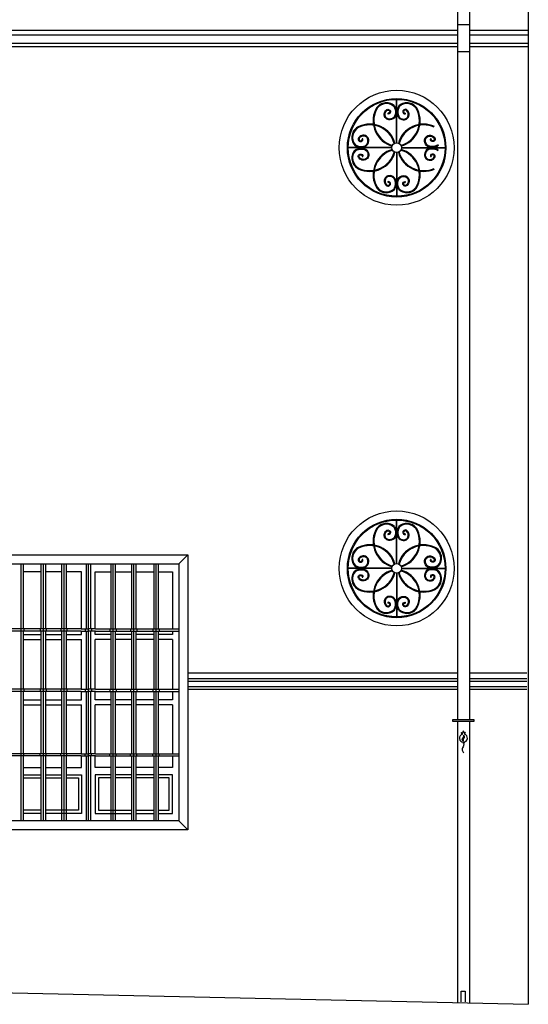
# Model space of a CAD drawing. Units: millimetres. Extents: x 135 to 219, y -22 to 107.
# Drawn here: x 200 to 203, y 0 to 6 of the extents above; entities that cross this region are included whole.
import ezdxf

# ---------------------------------------------------------------- set-up
doc = ezdxf.new("R2010")
doc.units = ezdxf.units.MM
for name, color, linetype in [('CANALON', 3, 'Continuous'), ('CANALON_2', 3, 'Continuous'), ('CERRAJERIA', 7, 'Continuous'), ('D_SECCION', 2, 'Continuous'), ('MADERA', 1, 'Continuous'), ('PIEDRA', 1, 'Continuous'), ('ZOCALO_ELVIRA', 1, 'Continuous')]:
    doc.layers.add(name, color=color, linetype=linetype)

msp = doc.modelspace()

# ---------------------------------------------------------------- linework, layer by layer
for p, q in [((202.2424, 4.8663), (202.2424, 5.1358)), ((202.2453, 4.8663), (202.2453, 5.1358)), ((202.2139, 4.8378), (201.9443, 4.8378)), ((202.2139, 4.8349), (201.9443, 4.8349)), ((202.2738, 4.8378), (202.5433, 4.8378)), ((202.2738, 4.8349), (202.5433, 4.8349)), ((202.2424, 4.8063), (202.2424, 4.5368)), ((202.2453, 4.8063), (202.2453, 4.5368)), ((202.2424, 2.264), (202.2424, 2.5335)), ((202.2453, 2.264), (202.2453, 2.5335)), ((202.2139, 2.2354), (201.9443, 2.2354)), ((202.2139, 2.2326), (201.9443, 2.2326)), ((202.2424, 2.204), (202.2424, 1.9345)), ((202.2453, 2.204), (202.2453, 1.9345)), ((202.2738, 2.2354), (202.5433, 2.2354)), ((202.2738, 2.2326), (202.5433, 2.2326))]:
    msp.add_line(p, q)
msp.add_lwpolyline([(199.7222, 2.3171), (200.9522, 2.3171), (200.9522, 0.6171), (199.7222, 0.6171)], close=True)
for centre, radius in [((202.2438, 4.8363), 0.3046), ((202.2438, 4.8363), 0.2995), ((202.2438, 4.8363), 0.03), ((202.2438, 2.234), 0.3046), ((202.2438, 2.234), 0.2995), ((202.2438, 2.234), 0.03)]:
    msp.add_circle(centre, radius)
for centre, radius, start, end in [((202.2607, 5.0036), 0.1627, 155.64815, 254.08039), ((202.2607, 5.0036), 0.1579, 155.64815, 254.08039), ((202.1802, 5.04), 0.0744, 48.46419, 155.57994), ((202.1802, 5.04), 0.0695, 48.46419, 155.57994), ((202.3075, 5.04), 0.0744, 24.42006, 131.53581), ((202.3075, 5.04), 0.0695, 24.42006, 131.53581), ((202.227, 5.0036), 0.1579, 285.91961, 24.35185), ((202.227, 5.0036), 0.1627, 285.91961, 24.35185), ((202.1919, 5.048), 0.00255, 117.72675, 260.58277), ((202.2958, 5.048), 0.00255, 279.41723, 62.27325), ((202.0407, 4.9004), 0.0744, 114.42006, 221.53581), ((202.0407, 4.9004), 0.0695, 114.42006, 221.53581), ((202.077, 4.8199), 0.1627, 15.91961, 114.35185), ((202.077, 4.8199), 0.1579, 15.91961, 114.35185), ((202.4107, 4.8199), 0.1627, 65.64815, 164.08039), ((202.4111, 4.8194), 0.1627, 65.64815, 164.08039), ((202.4107, 4.8199), 0.1579, 65.64815, 164.08039), ((202.4111, 4.8194), 0.1579, 65.64815, 164.08039), ((202.0326, 4.8888), 0.00255, 9.41723, 152.27325), ((202.4551, 4.8888), 0.00255, 27.72675, 170.58277), ((202.4555, 4.8883), 0.00255, 27.72675, 170.58277), ((202.0407, 4.7722), 0.0744, 138.46419, 245.57994), ((202.0407, 4.7722), 0.0695, 138.46419, 245.57994), ((202.2607, 4.6691), 0.1627, 105.91961, 204.35185), ((202.2607, 4.6691), 0.1579, 105.91961, 204.35185), ((202.227, 4.6691), 0.1579, 335.64815, 74.08039), ((202.227, 4.6691), 0.1627, 335.64815, 74.08039), ((202.077, 4.8528), 0.1627, 245.64815, 344.08039), ((202.077, 4.8528), 0.1579, 245.64815, 344.08039), ((202.0326, 4.7839), 0.00255, 207.72675, 350.58277), ((202.4107, 4.8528), 0.1627, 195.91961, 294.35185), ((202.4107, 4.8528), 0.1579, 195.91961, 294.35185), ((202.4551, 4.7839), 0.00255, 189.41723, 332.27325), ((202.1802, 4.6327), 0.0744, 204.42006, 311.53581), ((202.1802, 4.6327), 0.0695, 204.42006, 311.53581), ((202.1919, 4.6247), 0.00255, 99.41723, 242.27325), ((202.3075, 4.6327), 0.0744, 228.46419, 335.57994), ((202.3075, 4.6327), 0.0695, 228.46419, 335.57994), ((202.2958, 4.6247), 0.00255, 297.72675, 80.58277), ((202.1802, 2.4376), 0.0744, 48.46419, 155.57994), ((202.1802, 2.4376), 0.0695, 48.46419, 155.57994), ((202.3075, 2.4376), 0.0744, 24.42006, 131.53581), ((202.3075, 2.4376), 0.0695, 24.42006, 131.53581), ((202.2607, 2.4013), 0.1627, 155.64815, 254.08039), ((202.2607, 2.4013), 0.1579, 155.64815, 254.08039), ((202.1919, 2.4457), 0.00255, 117.72675, 260.58277), ((202.227, 2.4013), 0.1579, 285.91961, 24.35185), ((202.227, 2.4013), 0.1627, 285.91961, 24.35185), ((202.2958, 2.4457), 0.00255, 279.41723, 62.27325), ((202.077, 2.2176), 0.1627, 15.91961, 114.35185), ((202.077, 2.2176), 0.1579, 15.91961, 114.35185), ((202.4107, 2.2176), 0.1627, 65.64815, 164.08039), ((202.4111, 2.2171), 0.1627, 65.64815, 164.08039), ((202.4107, 2.2176), 0.1579, 65.64815, 164.08039), ((202.0407, 2.2981), 0.0744, 114.42006, 221.53581), ((202.0407, 2.2981), 0.0695, 114.42006, 221.53581), ((202.4111, 2.2171), 0.1579, 65.64815, 164.08039), ((202.447, 2.2981), 0.0695, 318.46419, 65.57994), ((202.4475, 2.2977), 0.0695, 318.46419, 65.57994), ((202.447, 2.2981), 0.0744, 318.46419, 65.57994), ((202.4475, 2.2977), 0.0744, 318.46419, 65.57994), ((202.0326, 2.2865), 0.00255, 9.41723, 152.27325), ((202.4551, 2.2865), 0.00255, 27.72675, 170.58277), ((202.4555, 2.286), 0.00255, 27.72675, 170.58277), ((202.0407, 2.1699), 0.0744, 138.46419, 245.57994), ((202.0407, 2.1699), 0.0695, 138.46419, 245.57994), ((202.077, 2.2505), 0.1627, 245.64815, 344.08039), ((202.077, 2.2505), 0.1579, 245.64815, 344.08039), ((202.2607, 2.0667), 0.1627, 105.91961, 204.35185), ((202.2607, 2.0667), 0.1579, 105.91961, 204.35185), ((202.4107, 2.2505), 0.1627, 195.91961, 294.35185), ((202.4107, 2.2505), 0.1579, 195.91961, 294.35185), ((202.227, 2.0667), 0.1579, 335.64815, 74.08039), ((202.227, 2.0667), 0.1627, 335.64815, 74.08039), ((202.447, 2.1699), 0.0695, 294.42006, 41.53581), ((202.447, 2.1699), 0.0744, 294.42006, 41.53581), ((202.0326, 2.1816), 0.00255, 207.72675, 350.58277), ((202.4551, 2.1816), 0.00255, 189.41723, 332.27325), ((202.1919, 2.0224), 0.00255, 99.41723, 242.27325), ((202.2958, 2.0224), 0.00255, 297.72675, 80.58277), ((202.1802, 2.0304), 0.0744, 204.42006, 311.53581), ((202.1802, 2.0304), 0.0695, 204.42006, 311.53581), ((202.3075, 2.0304), 0.0744, 228.46419, 335.57994), ((202.3075, 2.0304), 0.0695, 228.46419, 335.57994)]:
    msp.add_arc(centre, radius, start, end)
for points in [[(202.2295, 5.0956), (202.2351, 5.0865), (202.241, 5.0527), (202.2351, 5.0276), (202.2028, 5.009), (202.1781, 5.0168), (202.167, 5.0452), (202.1789, 5.0691), (202.1889, 5.0743), (202.2051, 5.064), (202.2019, 5.0491), (202.1914, 5.0455)], [(202.2582, 5.0956), (202.2526, 5.0865), (202.2467, 5.0527), (202.2526, 5.0276), (202.2849, 5.009), (202.3096, 5.0168), (202.3207, 5.0452), (202.3088, 5.0691), (202.2988, 5.0743), (202.2826, 5.064), (202.2858, 5.0491), (202.2963, 5.0455)], [(201.985, 4.8511), (201.9941, 4.8456), (202.0279, 4.8397), (202.0531, 4.8456), (202.0716, 4.8778), (202.0638, 4.9025), (202.0354, 4.9136), (202.0115, 4.9017), (202.0063, 4.8917), (202.0166, 4.8755), (202.0315, 4.8787), (202.0351, 4.8892)], [(202.5027, 4.8511), (202.4936, 4.8456), (202.4598, 4.8397), (202.4346, 4.8456), (202.4161, 4.8778), (202.4239, 4.9025), (202.4523, 4.9136), (202.4762, 4.9017), (202.4814, 4.8917), (202.4711, 4.8755), (202.4562, 4.8787), (202.4526, 4.8892)], [(202.5032, 4.8507), (202.494, 4.8451), (202.4603, 4.8392), (202.4351, 4.8451), (202.4165, 4.8774), (202.4243, 4.9021), (202.4528, 4.9132), (202.4766, 4.9012), (202.4818, 4.8913), (202.4716, 4.8751), (202.4566, 4.8783), (202.453, 4.8887)], [(201.985, 4.8216), (201.9941, 4.8271), (202.0279, 4.833), (202.0531, 4.8271), (202.0716, 4.7949), (202.0638, 4.7701), (202.0354, 4.7591), (202.0115, 4.771), (202.0063, 4.7809), (202.0166, 4.7972), (202.0315, 4.794), (202.0351, 4.7835)], [(202.5027, 4.8216), (202.4936, 4.8271), (202.4598, 4.833), (202.4346, 4.8271), (202.4161, 4.7949), (202.4239, 4.7701), (202.4523, 4.7591), (202.4762, 4.771), (202.4814, 4.7809), (202.4711, 4.7972), (202.4562, 4.794), (202.4526, 4.7835)], [(202.2295, 4.577), (202.2351, 4.5861), (202.241, 4.6199), (202.2351, 4.6451), (202.2028, 4.6637), (202.1781, 4.6559), (202.167, 4.6274), (202.1789, 4.6036), (202.1889, 4.5984), (202.2051, 4.6086), (202.2019, 4.6236), (202.1914, 4.6272)], [(202.2582, 4.577), (202.2526, 4.5861), (202.2467, 4.6199), (202.2526, 4.6451), (202.2849, 4.6637), (202.3096, 4.6559), (202.3207, 4.6274), (202.3088, 4.6036), (202.2988, 4.5984), (202.2826, 4.6086), (202.2858, 4.6236), (202.2963, 4.6272)], [(202.2295, 2.4933), (202.2351, 2.4842), (202.241, 2.4504), (202.2351, 2.4252), (202.2028, 2.4067), (202.1781, 2.4145), (202.167, 2.4429), (202.1789, 2.4668), (202.1889, 2.472), (202.2051, 2.4617), (202.2019, 2.4468), (202.1914, 2.4432)], [(202.2582, 2.4933), (202.2526, 2.4842), (202.2467, 2.4504), (202.2526, 2.4252), (202.2849, 2.4067), (202.3096, 2.4145), (202.3207, 2.4429), (202.3088, 2.4668), (202.2988, 2.472), (202.2826, 2.4617), (202.2858, 2.4468), (202.2963, 2.4432)], [(201.985, 2.2488), (201.9941, 2.2432), (202.0279, 2.2373), (202.0531, 2.2432), (202.0716, 2.2755), (202.0638, 2.3002), (202.0354, 2.3113), (202.0115, 2.2994), (202.0063, 2.2894), (202.0166, 2.2732), (202.0315, 2.2764), (202.0351, 2.2869)], [(202.5027, 2.2488), (202.4936, 2.2432), (202.4598, 2.2373), (202.4346, 2.2432), (202.4161, 2.2755), (202.4239, 2.3002), (202.4523, 2.3113), (202.4762, 2.2994), (202.4814, 2.2894), (202.4711, 2.2732), (202.4562, 2.2764), (202.4526, 2.2869)], [(202.5032, 2.2483), (202.494, 2.2428), (202.4603, 2.2369), (202.4351, 2.2428), (202.4165, 2.275), (202.4243, 2.2998), (202.4528, 2.3109), (202.4766, 2.2989), (202.4818, 2.289), (202.4716, 2.2728), (202.4566, 2.2759), (202.453, 2.2864)], [(201.985, 2.2193), (201.9941, 2.2248), (202.0279, 2.2307), (202.0531, 2.2248), (202.0716, 2.1926), (202.0638, 2.1678), (202.0354, 2.1567), (202.0115, 2.1687), (202.0063, 2.1786), (202.0166, 2.1948), (202.0315, 2.1916), (202.0351, 2.1812)], [(202.5027, 2.2193), (202.4936, 2.2248), (202.4598, 2.2307), (202.4346, 2.2248), (202.4161, 2.1926), (202.4239, 2.1678), (202.4523, 2.1567), (202.4762, 2.1687), (202.4814, 2.1786), (202.4711, 2.1948), (202.4562, 2.1916), (202.4526, 2.1812)], [(202.2295, 1.9747), (202.2351, 1.9838), (202.241, 2.0176), (202.2351, 2.0428), (202.2028, 2.0614), (202.1781, 2.0535), (202.167, 2.0251), (202.1789, 2.0012), (202.1889, 1.996), (202.2051, 2.0063), (202.2019, 2.0213), (202.1914, 2.0249)], [(202.2582, 1.9747), (202.2526, 1.9838), (202.2467, 2.0176), (202.2526, 2.0428), (202.2849, 2.0614), (202.3096, 2.0535), (202.3207, 2.0251), (202.3088, 2.0012), (202.2988, 1.996), (202.2826, 2.0063), (202.2858, 2.0213), (202.2963, 2.0249)]]:
    msp.add_spline(points, degree=3)
for points in [[(202.2255, 5.093), (202.2339, 5.0803), (202.2367, 5.0675), (202.2355, 5.0373), (202.2303, 5.0247), (202.2052, 5.0116), (202.1887, 5.0126), (202.1709, 5.0312), (202.1694, 5.048), (202.1816, 5.0667), (202.1891, 5.0719), (202.2026, 5.0638), (202.2032, 5.0538), (202.1948, 5.051), (202.1929, 5.0506), (202.1907, 5.0503)], [(202.2622, 5.093), (202.2538, 5.0803), (202.251, 5.0675), (202.2522, 5.0373), (202.2574, 5.0247), (202.2825, 5.0116), (202.299, 5.0126), (202.3168, 5.0312), (202.3183, 5.048), (202.3061, 5.0667), (202.2986, 5.0719), (202.2851, 5.0638), (202.2845, 5.0538), (202.2928, 5.051), (202.2948, 5.0506), (202.297, 5.0503)], [(201.9876, 4.8551), (202.0004, 4.8467), (202.0131, 4.8439), (202.0433, 4.8451), (202.0559, 4.8503), (202.0691, 4.8754), (202.068, 4.892), (202.0494, 4.9097), (202.0326, 4.9113), (202.014, 4.899), (202.0087, 4.8915), (202.0168, 4.878), (202.0268, 4.8774), (202.0297, 4.8858), (202.03, 4.8877), (202.0304, 4.89)], [(202.5001, 4.8551), (202.4873, 4.8467), (202.4745, 4.8439), (202.4444, 4.8451), (202.4318, 4.8503), (202.4186, 4.8754), (202.4196, 4.892), (202.4383, 4.9097), (202.4551, 4.9113), (202.4737, 4.899), (202.479, 4.8915), (202.4708, 4.878), (202.4608, 4.8774), (202.458, 4.8858), (202.4577, 4.8877), (202.4573, 4.89)], [(202.5005, 4.8547), (202.4878, 4.8463), (202.475, 4.8435), (202.4448, 4.8446), (202.4322, 4.8498), (202.4191, 4.8749), (202.4201, 4.8915), (202.4387, 4.9093), (202.4555, 4.9108), (202.4742, 4.8985), (202.4794, 4.8911), (202.4713, 4.8776), (202.4613, 4.877), (202.4585, 4.8853), (202.4581, 4.8873), (202.4578, 4.8895)], [(201.9876, 4.8175), (202.0004, 4.8259), (202.0131, 4.8287), (202.0433, 4.8276), (202.0559, 4.8224), (202.0691, 4.7973), (202.068, 4.7807), (202.0494, 4.763), (202.0326, 4.7614), (202.014, 4.7737), (202.0087, 4.7811), (202.0168, 4.7946), (202.0268, 4.7953), (202.0297, 4.7869), (202.03, 4.7849), (202.0304, 4.7827)], [(202.5001, 4.8175), (202.4873, 4.8259), (202.4745, 4.8287), (202.4444, 4.8276), (202.4318, 4.8224), (202.4186, 4.7973), (202.4196, 4.7807), (202.4383, 4.763), (202.4551, 4.7614), (202.4737, 4.7737), (202.479, 4.7811), (202.4708, 4.7946), (202.4608, 4.7953), (202.458, 4.7869), (202.4577, 4.7849), (202.4573, 4.7827)], [(202.2255, 4.5797), (202.2339, 4.5924), (202.2367, 4.6052), (202.2355, 4.6354), (202.2303, 4.648), (202.2052, 4.6611), (202.1887, 4.6601), (202.1709, 4.6415), (202.1694, 4.6247), (202.1816, 4.606), (202.1891, 4.6007), (202.2026, 4.6089), (202.2032, 4.6189), (202.1948, 4.6217), (202.1929, 4.6221), (202.1907, 4.6224)], [(202.2622, 4.5797), (202.2538, 4.5924), (202.251, 4.6052), (202.2522, 4.6354), (202.2574, 4.648), (202.2825, 4.6611), (202.299, 4.6601), (202.3168, 4.6415), (202.3183, 4.6247), (202.3061, 4.606), (202.2986, 4.6007), (202.2851, 4.6089), (202.2845, 4.6189), (202.2928, 4.6217), (202.2948, 4.6221), (202.297, 4.6224)], [(202.2255, 2.4907), (202.2339, 2.4779), (202.2367, 2.4652), (202.2355, 2.435), (202.2303, 2.4224), (202.2052, 2.4093), (202.1887, 2.4103), (202.1709, 2.4289), (202.1694, 2.4457), (202.1816, 2.4643), (202.1891, 2.4696), (202.2026, 2.4615), (202.2032, 2.4515), (202.1948, 2.4486), (202.1929, 2.4483), (202.1907, 2.4479)], [(202.2622, 2.4907), (202.2538, 2.4779), (202.251, 2.4652), (202.2522, 2.435), (202.2574, 2.4224), (202.2825, 2.4093), (202.299, 2.4103), (202.3168, 2.4289), (202.3183, 2.4457), (202.3061, 2.4643), (202.2986, 2.4696), (202.2851, 2.4615), (202.2845, 2.4515), (202.2928, 2.4486), (202.2948, 2.4483), (202.297, 2.4479)], [(201.9876, 2.2528), (202.0004, 2.2444), (202.0131, 2.2416), (202.0433, 2.2428), (202.0559, 2.248), (202.0691, 2.2731), (202.068, 2.2897), (202.0494, 2.3074), (202.0326, 2.3089), (202.014, 2.2967), (202.0087, 2.2892), (202.0168, 2.2757), (202.0268, 2.2751), (202.0297, 2.2835), (202.03, 2.2854), (202.0304, 2.2876)], [(202.5001, 2.2528), (202.4873, 2.2444), (202.4745, 2.2416), (202.4444, 2.2428), (202.4318, 2.248), (202.4186, 2.2731), (202.4196, 2.2897), (202.4383, 2.3074), (202.4551, 2.3089), (202.4737, 2.2967), (202.479, 2.2892), (202.4708, 2.2757), (202.4608, 2.2751), (202.458, 2.2835), (202.4577, 2.2854), (202.4573, 2.2876)], [(202.5005, 2.2524), (202.4878, 2.244), (202.475, 2.2412), (202.4448, 2.2423), (202.4322, 2.2475), (202.4191, 2.2726), (202.4201, 2.2892), (202.4387, 2.3069), (202.4555, 2.3085), (202.4742, 2.2962), (202.4794, 2.2888), (202.4713, 2.2753), (202.4613, 2.2747), (202.4585, 2.283), (202.4581, 2.285), (202.4578, 2.2872)], [(201.9876, 2.2152), (202.0004, 2.2236), (202.0131, 2.2264), (202.0433, 2.2253), (202.0559, 2.2201), (202.0691, 2.195), (202.068, 2.1784), (202.0494, 2.1607), (202.0326, 2.1591), (202.014, 2.1714), (202.0087, 2.1788), (202.0168, 2.1923), (202.0268, 2.1929), (202.0297, 2.1846), (202.03, 2.1826), (202.0304, 2.1804)], [(202.5001, 2.2152), (202.4873, 2.2236), (202.4745, 2.2264), (202.4444, 2.2253), (202.4318, 2.2201), (202.4186, 2.195), (202.4196, 2.1784), (202.4383, 2.1607), (202.4551, 2.1591), (202.4737, 2.1714), (202.479, 2.1788), (202.4708, 2.1923), (202.4608, 2.1929), (202.458, 2.1846), (202.4577, 2.1826), (202.4573, 2.1804)], [(202.2255, 1.9774), (202.2339, 1.9901), (202.2367, 2.0029), (202.2355, 2.033), (202.2303, 2.0457), (202.2052, 2.0588), (202.1887, 2.0578), (202.1709, 2.0392), (202.1694, 2.0224), (202.1816, 2.0037), (202.1891, 1.9984), (202.2026, 2.0066), (202.2032, 2.0166), (202.1948, 2.0194), (202.1929, 2.0197), (202.1907, 2.0201)], [(202.2622, 1.9774), (202.2538, 1.9901), (202.251, 2.0029), (202.2522, 2.033), (202.2574, 2.0457), (202.2825, 2.0588), (202.299, 2.0578), (202.3168, 2.0392), (202.3183, 2.0224), (202.3061, 2.0037), (202.2986, 1.9984), (202.2851, 2.0066), (202.2845, 2.0166), (202.2928, 2.0194), (202.2948, 2.0197), (202.297, 2.0201)]]:
    msp.add_open_spline(points, degree=3, knots=[0, 0, 0, 0, 0.047006, 0.047006, 0.0940119, 0.0940119, 0.1410179, 0.1410179, 0.1880239, 0.1880239, 0.2189092, 0.2189092, 0.2497945, 0.2497945, 0.2562802, 0.2562802, 0.2562802, 0.2562802])
at = {"layer": 'CANALON'}
for p, q in [((202.6193, 10.8526), (202.6193, 1.2992)), ((202.694, 10.8526), (202.694, 1.2992)), ((202.6193, 5.5984), (202.694, 5.5984)), ((202.6193, 5.4314), (202.694, 5.4314)), ((202.6193, 1.2868), (202.6193, -0.4526)), ((202.694, 1.2868), (202.694, -0.4542))]:
    msp.add_line(p, q, dxfattribs=at)
at = {"layer": 'CANALON_2'}
for p, q in [((202.6435, -0.3801), (202.6686, -0.3801)), ((202.6435, -0.447), (202.6435, -0.3801)), ((202.6686, -0.3801), (202.6686, -0.447))]:
    msp.add_line(p, q, dxfattribs=at)
msp.add_lwpolyline([(202.5923, 1.2992), (202.721, 1.2992), (202.721, 1.2868), (202.5923, 1.2868)], close=True, dxfattribs=at)
for points in [[(202.6507, 1.2086), (202.6433, 1.2191), (202.6527, 1.2168), (202.6566, 1.2293)], [(202.6626, 1.2086), (202.67, 1.2191), (202.6605, 1.2168), (202.6566, 1.2293)], [(202.6543, 1.1594), (202.6529, 1.1551), (202.6566, 1.1551)], [(202.6589, 1.1594), (202.6604, 1.1551), (202.6566, 1.1551)]]:
    msp.add_lwpolyline(points, dxfattribs=at)
msp.add_arc((202.6566, 1.1843), 0.025, 103.7739, 76.2261, dxfattribs=at)
for points in [[(202.6566, 1.1653), (202.6504, 1.1719), (202.6515, 1.1817), (202.6566, 1.1885), (202.659, 1.1946), (202.6566, 1.2029)], [(202.6566, 1.2029), (202.6596, 1.1999), (202.6617, 1.1942), (202.6619, 1.1898), (202.6595, 1.1828), (202.656, 1.1788), (202.6549, 1.1733), (202.6566, 1.1653)]]:
    msp.add_spline(points, degree=3, dxfattribs=at)
msp.add_open_spline([(202.6576, 1.1551), (202.658, 1.1536), (202.6598, 1.1457), (202.6562, 1.1326), (202.6462, 1.1184), (202.6504, 1.1029), (202.6566, 1.0959), (202.659, 1.0931)], degree=3, knots=[0.00430241, 0.00430241, 0.00430241, 0.00430241, 0.01073451, 0.03666228, 0.05503929, 0.07832564, 0.0929605, 0.0929605, 0.0929605, 0.0929605], dxfattribs=at)
at = {"layer": 'CERRAJERIA'}
for p, q in [((199.9191, 2.2621), (199.9191, 0.6721)), ((199.9329, 2.2621), (199.9329, 1.8599)), ((200.0438, 2.2621), (200.0438, 1.8599)), ((200.0575, 2.2621), (200.0575, 0.6721)), ((200.0712, 2.2621), (200.0712, 1.8599)), ((200.1715, 2.2621), (200.1715, 1.8599)), ((200.1853, 2.2621), (200.1853, 0.6721)), ((200.199, 2.2621), (200.199, 1.8599)), ((200.3235, 2.2621), (200.3235, 1.8599)), ((200.3372, 0.6721), (200.3372, 2.2621)), ((200.3509, 2.2621), (200.3509, 1.8599)), ((200.4754, 2.2621), (200.4754, 1.8599)), ((200.4892, 2.2621), (200.4892, 0.6721)), ((200.5029, 2.2621), (200.5029, 1.8599)), ((200.6032, 2.2621), (200.6032, 1.8599)), ((200.6169, 2.2621), (200.6169, 0.6721)), ((200.6306, 2.2621), (200.6306, 1.8599)), ((200.7415, 2.2621), (200.7415, 1.8599)), ((200.7553, 2.2621), (200.7553, 0.6721)), ((200.769, 2.2621), (200.769, 1.8599)), ((200.2924, 1.8599), (199.7772, 1.8599)), ((200.2924, 1.8465), (199.7772, 1.8465)), ((199.9329, 1.8465), (199.9329, 1.4863)), ((199.9383, 1.8599), (199.9383, 1.8465)), ((200.0383, 1.8599), (200.0383, 1.8465)), ((200.0438, 1.8465), (200.0438, 1.4863)), ((200.0712, 1.8465), (200.0712, 1.4863)), ((200.0767, 1.8599), (200.0767, 1.8465)), ((200.1661, 1.8599), (200.1661, 1.8465)), ((200.1715, 1.8465), (200.1715, 1.4863)), ((200.199, 1.8465), (200.199, 1.4863)), ((200.2044, 1.8599), (200.2044, 1.8465)), ((200.2924, 1.8599), (200.3372, 1.8599)), ((200.2924, 1.8465), (200.3372, 1.8465)), ((200.3181, 1.8599), (200.3181, 1.8465)), ((200.3235, 1.8465), (200.3235, 1.4863)), ((200.3821, 1.8599), (200.3372, 1.8599)), ((200.3821, 1.8465), (200.3372, 1.8465)), ((200.3509, 1.8465), (200.3509, 1.4863)), ((200.3564, 1.8599), (200.3564, 1.8465)), ((200.3821, 1.8599), (200.8972, 1.8599)), ((200.3821, 1.8465), (200.8972, 1.8465)), ((200.47, 1.8599), (200.47, 1.8465)), ((200.4754, 1.8465), (200.4754, 1.4863)), ((200.5029, 1.8465), (200.5029, 1.4863)), ((200.5083, 1.8599), (200.5083, 1.8465)), ((200.5978, 1.8599), (200.5978, 1.8465)), ((200.6032, 1.8465), (200.6032, 1.4863)), ((200.6306, 1.8465), (200.6306, 1.4863)), ((200.6361, 1.8599), (200.6361, 1.8465)), ((200.7361, 1.8599), (200.7361, 1.8465)), ((200.7415, 1.8465), (200.7415, 1.4863)), ((200.769, 1.8465), (200.769, 1.4863)), ((200.7744, 1.8599), (200.7744, 1.8465)), ((200.2924, 1.4863), (199.7772, 1.4863)), ((200.2924, 1.4729), (199.7772, 1.4729)), ((199.9329, 1.4729), (199.9329, 1.0875)), ((199.9383, 1.4863), (199.9383, 1.4729)), ((200.0383, 1.4863), (200.0383, 1.4729)), ((200.0438, 1.4729), (200.0438, 1.0875)), ((200.0712, 1.4729), (200.0712, 1.0875)), ((200.0767, 1.4863), (200.0767, 1.4729)), ((200.1661, 1.4863), (200.1661, 1.4729)), ((200.1715, 1.4729), (200.1715, 1.0875)), ((200.199, 1.4729), (200.199, 1.0875)), ((200.2044, 1.4863), (200.2044, 1.4729)), ((200.2924, 1.4863), (200.3372, 1.4863)), ((200.2924, 1.4729), (200.3372, 1.4729)), ((200.3181, 1.4863), (200.3181, 1.4729)), ((200.3235, 1.4729), (200.3235, 1.0875)), ((200.3821, 1.4863), (200.3372, 1.4863)), ((200.3821, 1.4729), (200.3372, 1.4729)), ((200.3509, 1.4729), (200.3509, 1.0875)), ((200.3564, 1.4863), (200.3564, 1.4729)), ((200.3821, 1.4863), (200.8972, 1.4863)), ((200.3821, 1.4729), (200.8972, 1.4729)), ((200.47, 1.4863), (200.47, 1.4729)), ((200.4754, 1.4729), (200.4754, 1.0875)), ((200.5029, 1.4729), (200.5029, 1.0875)), ((200.5083, 1.4863), (200.5083, 1.4729)), ((200.5978, 1.4863), (200.5978, 1.4729)), ((200.6032, 1.4729), (200.6032, 1.0875)), ((200.6306, 1.4729), (200.6306, 1.0875)), ((200.6361, 1.4863), (200.6361, 1.4729)), ((200.7361, 1.4863), (200.7361, 1.4729)), ((200.7415, 1.4729), (200.7415, 1.0875)), ((200.769, 1.4729), (200.769, 1.0875)), ((200.7744, 1.4863), (200.7744, 1.4729)), ((200.2924, 1.0875), (199.7772, 1.0875)), ((200.2924, 1.074), (199.7772, 1.074)), ((199.9329, 1.074), (199.9329, 0.6721)), ((199.9383, 1.074), (199.9383, 1.0875)), ((200.0383, 1.074), (200.0383, 1.0875)), ((200.0438, 1.074), (200.0438, 0.6721)), ((200.0712, 1.074), (200.0712, 0.6721)), ((200.0767, 1.074), (200.0767, 1.0875)), ((200.1661, 1.074), (200.1661, 1.0875)), ((200.1715, 1.074), (200.1715, 0.6721)), ((200.199, 1.074), (200.199, 0.6721)), ((200.2044, 1.074), (200.2044, 1.0875)), ((200.2924, 1.0875), (200.3372, 1.0875)), ((200.2924, 1.074), (200.3372, 1.074)), ((200.3181, 1.074), (200.3181, 1.0875)), ((200.3235, 1.074), (200.3235, 0.6721)), ((200.3821, 1.0875), (200.3372, 1.0875)), ((200.3821, 1.074), (200.3372, 1.074)), ((200.3509, 1.074), (200.3509, 0.6721)), ((200.3564, 1.074), (200.3564, 1.0875)), ((200.3821, 1.0875), (200.8972, 1.0875)), ((200.3821, 1.074), (200.8972, 1.074)), ((200.47, 1.074), (200.47, 1.0875)), ((200.4754, 1.074), (200.4754, 0.6721)), ((200.5029, 1.074), (200.5029, 0.6721)), ((200.5083, 1.074), (200.5083, 1.0875)), ((200.5978, 1.074), (200.5978, 1.0875)), ((200.6032, 1.074), (200.6032, 0.6721)), ((200.6306, 1.074), (200.6306, 0.6721)), ((200.6361, 1.074), (200.6361, 1.0875)), ((200.7361, 1.074), (200.7361, 1.0875)), ((200.7415, 1.074), (200.7415, 0.6721)), ((200.769, 1.074), (200.769, 0.6721)), ((200.7744, 1.074), (200.7744, 1.0875))]:
    msp.add_line(p, q, dxfattribs=at)
at = {"layer": 'D_SECCION', "linetype": 'ByBlock'}
for p in [(203.0581, 19.3657), (194.7636, -0.2775)]:
    msp.add_line(p, (203.0581, -0.4624), dxfattribs=at)
at = {"layer": 'MADERA'}
for p, q in [((200.8972, 2.2621), (200.9522, 2.3171)), ((199.9329, 1.8244), (200.0438, 1.8244)), ((199.9329, 1.795), (200.0438, 1.795)), ((200.0712, 1.8244), (200.1715, 1.8244)), ((200.0712, 1.795), (200.1715, 1.795)), ((200.199, 1.8244), (200.2954, 1.8244)), ((200.199, 1.795), (200.2954, 1.795)), ((200.4754, 1.8244), (200.379, 1.8244)), ((200.4754, 1.795), (200.379, 1.795)), ((200.6032, 1.8244), (200.5029, 1.8244)), ((200.6032, 1.795), (200.5029, 1.795)), ((200.7415, 1.8244), (200.6306, 1.8244)), ((200.7415, 1.795), (200.6306, 1.795)), ((200.8575, 1.8244), (200.769, 1.8244)), ((200.8575, 1.795), (200.769, 1.795)), ((199.9329, 1.4206), (200.0438, 1.4206)), ((200.0712, 1.4206), (200.1715, 1.4206)), ((200.199, 1.4206), (200.2954, 1.4206)), ((200.4754, 1.4206), (200.379, 1.4206)), ((200.6032, 1.4206), (200.5029, 1.4206)), ((200.7415, 1.4206), (200.6306, 1.4206)), ((200.8575, 1.4206), (200.769, 1.4206)), ((199.9329, 1.3912), (200.0438, 1.3912)), ((200.0712, 1.3912), (200.1715, 1.3912)), ((200.199, 1.3912), (200.2954, 1.3912)), ((200.4754, 1.3912), (200.379, 1.3912)), ((200.6032, 1.3912), (200.5029, 1.3912)), ((200.7415, 1.3912), (200.6306, 1.3912)), ((200.8575, 1.3912), (200.769, 1.3912)), ((200.8972, 0.6721), (200.9522, 0.6171))]:
    msp.add_line(p, q, dxfattribs=at)
msp.add_lwpolyline([(199.7772, 2.2621), (200.8972, 2.2621), (200.8972, 0.6721), (199.7772, 0.6721)], close=True, dxfattribs=at)
for points in [[(200.0438, 2.2135), (199.9329, 2.2135)], [(200.1715, 2.2135), (200.0712, 2.2135)], [(200.2954, 1.8599), (200.2954, 2.2135), (200.199, 2.2135)], [(200.379, 1.8599), (200.379, 2.2135), (200.4754, 2.2135)], [(200.5029, 2.2135), (200.6032, 2.2135)], [(200.6306, 2.2135), (200.7415, 2.2135)], [(200.769, 2.2135), (200.8575, 2.2135), (200.8575, 1.8599)], [(200.2954, 1.8244), (200.2954, 1.8465)], [(200.379, 1.8244), (200.379, 1.8465)], [(200.8575, 1.8465), (200.8575, 1.8244)], [(200.2954, 1.4863), (200.2954, 1.795)], [(200.379, 1.4863), (200.379, 1.795)], [(200.8575, 1.795), (200.8575, 1.4863)], [(200.2954, 1.4206), (200.2954, 1.4729)], [(200.379, 1.4206), (200.379, 1.4729)], [(200.8575, 1.4729), (200.8575, 1.4206)], [(200.2954, 1.0875), (200.2954, 1.3912)], [(200.379, 1.0875), (200.379, 1.3912)], [(200.8575, 1.3912), (200.8575, 1.0875)], [(200.199, 1.0021), (200.2954, 1.0021), (200.2954, 1.074)], [(200.4754, 1.0021), (200.379, 1.0021), (200.379, 1.074)], [(200.8575, 1.074), (200.8575, 1.0021), (200.769, 1.0021)], [(199.9329, 1.0021), (200.0438, 1.0021)], [(200.0712, 1.0021), (200.1715, 1.0021)], [(200.6032, 1.0021), (200.5029, 1.0021)], [(200.7415, 1.0021), (200.6306, 1.0021)], [(199.9329, 0.9579), (200.0438, 0.9579)], [(199.9329, 0.9379), (200.0438, 0.9379)], [(200.0712, 0.9579), (200.1715, 0.9579)], [(200.199, 0.9579), (200.2954, 0.9579), (200.2954, 0.7181), (200.0712, 0.7181)], [(200.0712, 0.9379), (200.1715, 0.9379)], [(200.199, 0.9379), (200.2754, 0.9379), (200.2754, 0.7381), (200.0712, 0.7381)], [(200.4754, 0.9579), (200.379, 0.9579), (200.379, 0.7181), (200.6032, 0.7181)], [(200.4754, 0.9379), (200.399, 0.9379), (200.399, 0.7381), (200.6032, 0.7381)], [(200.6032, 0.9579), (200.5029, 0.9579)], [(200.6032, 0.9379), (200.5029, 0.9379)], [(200.7415, 0.9579), (200.6306, 0.9579)], [(200.7415, 0.9379), (200.6306, 0.9379)], [(200.769, 0.7181), (200.8575, 0.7181), (200.8575, 0.9579), (200.769, 0.9579)], [(200.769, 0.7381), (200.8375, 0.7381), (200.8375, 0.9379), (200.769, 0.9379)], [(200.0438, 0.7381), (199.9329, 0.7381)], [(200.6306, 0.7381), (200.7415, 0.7381)], [(200.0438, 0.7181), (199.9329, 0.7181)], [(200.6306, 0.7181), (200.7415, 0.7181)]]:
    msp.add_lwpolyline(points, dxfattribs=at)
for centre in [(202.2438, 4.8363), (202.2438, 2.234)]:
    msp.add_circle(centre, 0.3555, dxfattribs=at)
at = {"layer": 'PIEDRA'}
for p, q in [((196.0041, 5.5629), (202.6193, 5.5629)), ((202.694, 5.5629), (203.0581, 5.5629)), ((202.6193, 5.5325), (196.0257, 5.5325)), ((202.6193, 5.4823), (196.0614, 5.4823)), ((203.0581, 5.5325), (202.694, 5.5325)), ((203.0581, 5.4823), (202.694, 5.4823)), ((202.6193, 5.4613), (196.0764, 5.4613)), ((203.0581, 5.4613), (202.694, 5.4613))]:
    msp.add_line(p, q, dxfattribs=at)
at = {"layer": 'ZOCALO_ELVIRA'}
for p, q in [((200.9522, 1.5876), (202.6193, 1.5876)), ((202.694, 1.5876), (203.048, 1.5876)), ((200.9522, 1.5526), (202.6193, 1.5526)), ((200.9522, 1.5356), (202.6193, 1.5356)), ((202.694, 1.5526), (203.048, 1.5526)), ((202.694, 1.5356), (203.048, 1.5356)), ((200.9522, 1.5026), (202.6193, 1.5026)), ((200.9522, 1.4876), (202.6193, 1.4876)), ((202.694, 1.5026), (203.048, 1.5026)), ((202.694, 1.4876), (203.048, 1.4876))]:
    msp.add_line(p, q, dxfattribs=at)

doc.saveas('drawing.dxf')
